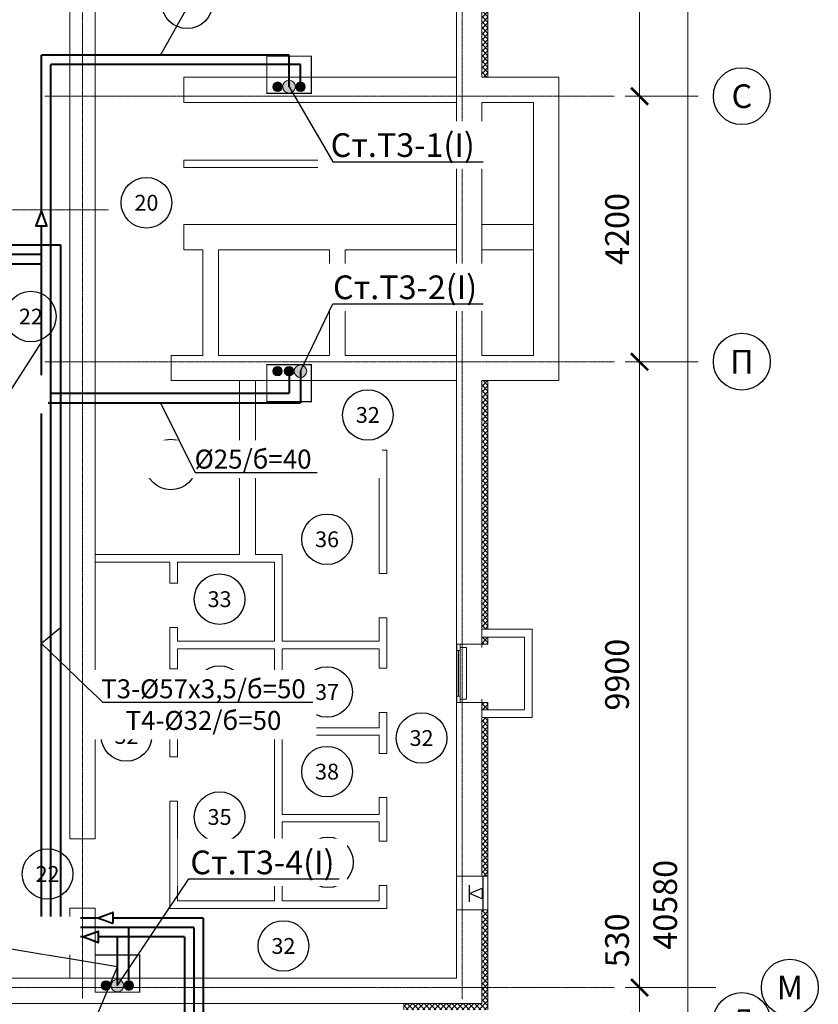
# Model space of a CAD drawing. Units: millimetres. Extents: x -113445 to 76227, y -80264 to 90871.
# Drawn here: x 63602 to 76227, y -55604 to -40029 of the extents above; entities that cross this region are included whole.
import ezdxf
from ezdxf import colors
from ezdxf.entities.mleader import LeaderData, LeaderLine
from ezdxf.enums import TextEntityAlignment as Align
from ezdxf.math import Vec2, Vec3

# ---------------------------------------------------------------- set-up
doc = ezdxf.new("R2010")
doc.units = ezdxf.units.MM
doc.header["$MEASUREMENT"] = 0
for name, pattern in [('_Осевая', [18, 12, -3, 0, -3]), ('ACAD_ISO10W100', [18, 12, -3, 0, -3]), ('HIDDEN', [3.75, 2.5, -1.25])]:
    doc.linetypes.add(name, pattern=pattern)
doc.layers.get('Defpoints').update_dxf_attribs({"color": 40})
for name, color, linetype in [('0-Выноска', 115, 'Continuous'), ('0-Толстая', 46, 'Continuous'), ('0-Тонкая', 36, 'Continuous')]:
    doc.layers.add(name, color=color, linetype=linetype)
for name, color, linetype, lineweight in [('0-Штриховка', 8, 'Continuous', 9), ('_Осевая', 3, '_Осевая', 13), ('_Размер', 4, 'Continuous', 25), ('АС-Окно', 130, 'Continuous', 13), ('АС-Стена', 44, 'Continuous', 18), ('АС-Утеплитель', 35, 'Continuous', 18), ('АС-Фундамент', 65, 'Continuous', 18), ('Виноски', 7, 'Continuous', 13), ('ВК-В1', 152, 'Continuous', 40), ('ВК-Т3', 20, 'Continuous', 40), ('ВК-Т4', 24, 'HIDDEN', 40)]:
    doc.layers.add(name, color=color, linetype=linetype, lineweight=lineweight)
doc.layers.add('NoPrint', color=40, linetype='Continuous', lineweight=9, plot=False)
doc.styles.add('GOST 2.304', font='isocpeur.ttf')
doc.styles.add('Размер', font='isocpeur.ttf')
doc.styles.add('Текст', font='isocpeur.ttf')
doc.dimstyles.new('1-150', dxfattribs={"dimscale": 150, "dimtxt": 2.5, "dimasz": 1.8, "dimexe": 1.5, "dimexo": 1.5, "dimgap": 0.8, "dimtad": 1, "dimdec": 0, "dimtxsty": 'Размер', "dimblk": 'ARCHTICK', "dimcen": -1, "dimdle": 1, "dimclrd": 256, "dimclre": 256, "dimclrt": 256, "dimadec": 0, "dimazin": 2, "dimtfac": 1, "dimtdec": 0, "dimtmove": 0, "dimatfit": 3, "dimfxl": 10, "dimtfill": 1, "dimlwd": 13, "dimlwe": 13, "dimarcsym": 0})

# ---------------------------------------------------------------- blocks, each defined once
blk = doc.blocks.new('*U197')
at = {"layer": '0-Выноска', "color": 0}
blk.add_circle((0, 0), 4, dxfattribs=at)
at = {"layer": '0-Выноска', "color": 0, "style": 'GOST 2.304', "flags": 12}
blk.add_attdef('НОМЕР', text='', height=2.5, dxfattribs=at).set_placement((0, 0), align=Align.MIDDLE_CENTER)
blk = doc.blocks.new('_ArchTick')
at = {"color": 0, "linetype": 'ByBlock', "const_width": 0.15}
blk.add_lwpolyline([(-0.5, -0.5), (0.5, 0.5)], dxfattribs=at)
blk = doc.blocks.new('*D73')
at = {"layer": '_Размер', "lineweight": 13, "transparency": 16777216}
for p, q in [((73401, -55339), (73401, -54116)), ((74608, -55339), (73176, -55339)), ((73401, -56019), (73401, -55339)), ((74327, -55869), (73176, -55869))]:
    blk.add_line(p, q, dxfattribs=at)
at = {"layer": 'Defpoints', "color": 0, "transparency": 16777216}
for p in [(73401, -55339), (74833, -55339), (74552, -55869)]:
    blk.add_point(p, dxfattribs=at)
at = {"layer": '_Размер', "lineweight": 13, "transparency": 16777216, "xscale": 270, "yscale": 270, "zscale": 270}
for p, rotation in [((73401, -55339), 90), ((73401, -55869), 270)]:
    blk.add_blockref('_ArchTick', p, dxfattribs=dict(at, rotation=rotation))
at = {"layer": '_Размер', "transparency": 16777216, "insert": (73094, -54592), "char_height": 375, "attachment_point": 5, "rotation": 90, "style": 'Размер', "bg_fill": 3, "box_fill_scale": 1.25, "bg_fill_color": 256, "bg_fill_true_color": 13158600, "bg_fill_transparency": 0}
blk.add_mtext('530', dxfattribs=at)
blk = doc.blocks.new('*D76')
at = {"layer": '_Размер', "lineweight": 13, "transparency": 16777216}
for p, q in [((73401, -55489), (73401, -45289)), ((74327, -45439), (73176, -45439)), ((74608, -55339), (73176, -55339))]:
    blk.add_line(p, q, dxfattribs=at)
at = {"layer": 'Defpoints', "color": 0, "transparency": 16777216}
for p in [(73401, -45439), (74552, -45439), (74833, -55339)]:
    blk.add_point(p, dxfattribs=at)
at = {"layer": '_Размер', "lineweight": 13, "transparency": 16777216, "xscale": 270, "yscale": 270, "zscale": 270}
for p, rotation in [((73401, -45439), 90), ((73401, -55339), 270)]:
    blk.add_blockref('_ArchTick', p, dxfattribs=dict(at, rotation=rotation))
at = {"layer": '_Размер', "transparency": 16777216, "insert": (73094, -50389), "char_height": 375, "attachment_point": 5, "rotation": 90, "style": 'Размер', "bg_fill": 3, "box_fill_scale": 1.25, "bg_fill_color": 256, "bg_fill_true_color": 13158600, "bg_fill_transparency": 0}
blk.add_mtext('9900', dxfattribs=at)
blk = doc.blocks.new('*D78')
at = {"layer": '_Размер', "lineweight": 13, "transparency": 16777216}
for p, q in [((73401, -45589), (73401, -41089)), ((74327, -41239), (73176, -41239)), ((74327, -45439), (73176, -45439))]:
    blk.add_line(p, q, dxfattribs=at)
at = {"layer": 'Defpoints', "color": 0, "transparency": 16777216}
for p in [(73401, -41239), (74552, -41239), (74552, -45439)]:
    blk.add_point(p, dxfattribs=at)
at = {"layer": '_Размер', "lineweight": 13, "transparency": 16777216, "xscale": 270, "yscale": 270, "zscale": 270}
for p, rotation in [((73401, -41239), 90), ((73401, -45439), 270)]:
    blk.add_blockref('_ArchTick', p, dxfattribs=dict(at, rotation=rotation))
at = {"layer": '_Размер', "transparency": 16777216, "insert": (73094, -43339), "char_height": 375, "attachment_point": 5, "rotation": 90, "style": 'Размер', "bg_fill": 3, "box_fill_scale": 1.25, "bg_fill_color": 256, "bg_fill_true_color": 13158600, "bg_fill_transparency": 0}
blk.add_mtext('4200', dxfattribs=at)
blk = doc.blocks.new('*D81')
at = {"layer": '_Размер', "lineweight": 13, "transparency": 16777216}
for p, q in [((73401, -41389), (73401, -33589)), ((74327, -33739), (73176, -33739)), ((74327, -41239), (73176, -41239))]:
    blk.add_line(p, q, dxfattribs=at)
at = {"layer": 'Defpoints', "color": 0, "transparency": 16777216}
for p in [(73401, -33739), (74552, -33739), (74552, -41239)]:
    blk.add_point(p, dxfattribs=at)
at = {"layer": '_Размер', "lineweight": 13, "transparency": 16777216, "xscale": 270, "yscale": 270, "zscale": 270}
for p, rotation in [((73401, -33739), 90), ((73401, -41239), 270)]:
    blk.add_blockref('_ArchTick', p, dxfattribs=dict(at, rotation=rotation))
at = {"layer": '_Размер', "transparency": 16777216, "insert": (73094, -37489), "char_height": 375, "attachment_point": 5, "rotation": 90, "style": 'Размер', "bg_fill": 3, "box_fill_scale": 1.25, "bg_fill_color": 256, "bg_fill_true_color": 13158600, "bg_fill_transparency": 0}
blk.add_mtext('7500', dxfattribs=at)
blk = doc.blocks.new('*D101')
at = {"layer": '_Размер', "lineweight": 13, "transparency": 16777216}
for p, q in [((74162, -74469), (74162, -33589)), ((74327, -33739), (73937, -33739)), ((73485, -74319), (74387, -74319))]:
    blk.add_line(p, q, dxfattribs=at)
at = {"layer": 'Defpoints', "color": 0, "transparency": 16777216}
for p in [(74162, -33739), (74552, -33739), (73260, -74319)]:
    blk.add_point(p, dxfattribs=at)
at = {"layer": '_Размер', "lineweight": 13, "transparency": 16777216, "xscale": 270, "yscale": 270, "zscale": 270}
for p, rotation in [((74162, -33739), 90), ((74162, -74319), 270)]:
    blk.add_blockref('_ArchTick', p, dxfattribs=dict(at, rotation=rotation))
at = {"layer": '_Размер', "transparency": 16777216, "insert": (73855, -54029), "char_height": 375, "attachment_point": 5, "rotation": 90, "style": 'Размер', "bg_fill": 3, "box_fill_scale": 1.25, "bg_fill_color": 256, "bg_fill_true_color": 13158600, "bg_fill_transparency": 0}
blk.add_mtext('40580', dxfattribs=at)
blk = doc.blocks.new('*U55')
blk.add_wipeout([(0, 2.75), (0.85, 2.61), (1.61, 2.22), (2.22, 1.61), (2.61, 0.85), (2.75, 0), (2.61, -0.85), (2.22, -1.61), (1.61, -2.22), (0.85, -2.61), (0, -2.75), (-0.85, -2.61), (-1.61, -2.22), (-2.22, -1.61), (-2.61, -0.85), (-2.75, 0), (-2.61, 0.85), (-2.22, 1.61), (-1.61, 2.22), (-0.85, 2.61)])
blk.add_circle((0, 0), 3)
at = {"style": 'Текст'}
blk.add_attdef('НОМЕР', text='', height=2.5, dxfattribs=at).set_placement((0, 0), align=Align.MIDDLE_CENTER)
blk = doc.blocks.new('*U151')
h = blk.add_hatch(color=0)
edge = h.paths.add_edge_path()
edge.add_arc((0, 0), 0.5, 0, 360)
at = {"color": 0, "lineweight": 0}
blk.add_circle((0, 0), 0.5, dxfattribs=at)
blk = doc.blocks.new('*U152')
h = blk.add_hatch(color=0)
edge = h.paths.add_edge_path()
edge.add_arc((0, 0), 0.5, 0, 360)
at = {"color": 0, "lineweight": 0}
blk.add_circle((0, 0), 0.5, dxfattribs=at)
blk = doc.blocks.new('_None')

msp = doc.modelspace()

# ---------------------------------------------------------------- hatches: boundary and pattern name
at = {"layer": '0-Штриховка'}
h = msp.add_hatch(dxfattribs=at)
h.set_pattern_fill('ANSI37', color=256, scale=500)
h.set_pattern_definition([(45, (-30594.86, -104552.66), (-44.194174, 44.194174), []), (135, (-30594.86, -104552.66), (-44.194174, -44.194174), [])])
h.paths.add_polyline_path([(71005.25, -33578.59), (70905.25, -33578.59), (70905.25, -33738.59), (71005.25, -33738.59)])
h.paths.add_polyline_path([(71005.25, -33738.59), (70905.25, -33738.59), (70905.25, -35288.59), (71005.25, -35288.59)])
h.paths.add_polyline_path([(71005.25, -35818.59), (70905.25, -35818.59), (70905.25, -40938.59), (71005.25, -40938.59)])
h.paths.add_polyline_path([(71005.25, -45738.59), (70905.25, -45738.59), (70905.25, -49668.59), (71005.25, -49668.59)])
h.paths.add_polyline_path([(71005.25, -49793.59), (70905.25, -49793.59), (70905.25, -49908.59), (71005.25, -49908.59)])
h.paths.add_polyline_path([(71005.25, -50828.59), (70905.25, -50828.59), (70905.25, -50943.59), (71005.25, -50943.59)])
h.paths.add_polyline_path([(71005.25, -51068.59), (70905.25, -51068.59), (70905.25, -53578.59), (71005.25, -53578.59)])
h.paths.add_polyline_path([(71005.25, -54108.59), (70905.25, -54108.59), (70905.25, -55338.59), (71005.25, -55338.59)])
h.paths.add_polyline_path([(71005.25, -55338.59), (70905.25, -55338.59), (70905.25, -55588.59), (69675.25, -55588.59), (69675.25, -55688.59), (71005.25, -55688.59)])

# ---------------------------------------------------------------- linework, layer by layer
at = {"layer": '0-Толстая'}
msp.add_line((70930.82, -54116.16), (70930.82, -53586.16), dxfattribs=at)
at = {"layer": '0-Тонкая'}
msp.add_line((70713.88, -53983.66), (70713.88, -53718.66), dxfattribs=at)
msp.add_lwpolyline([(70913.88, -53935.28), (70713.88, -53851.16), (70913.88, -53767.04), (70913.88, -53851.16)], close=True, dxfattribs=at)
at = {"layer": '_Осевая', "linetype": 'ACAD_ISO10W100'}
for p, q in [((64595.25, -55514.18), (64595.25, -31826.16)), ((70595.25, -55523.34), (70595.25, -31826.16)), ((73004.81, -41238.59), (63994.6, -41238.59)), ((65005.28, -43038.59), (56438.28, -43038.59)), ((73004.81, -45438.59), (63994.6, -45438.59)), ((73004.81, -55338.59), (56438.28, -55338.59))]:
    msp.add_line(p, q, dxfattribs=at)
at = {"layer": 'NoPrint'}
msp.add_lwpolyline([(59895.25, -55188.59), (59895.25, -49628.59), (58685.25, -49628.59), (58685.25, -36738.59), (59895.25, -36738.59), (59895.25, -33828.59), (70505.25, -33828.59), (70505.25, -55188.59)], close=True, dxfattribs=at)
at = {"layer": 'NoPrint', "color": 1, "const_width": 20}
for points in [[(67509.16, -40606.09), (67509.16, -41192.24), (68210.41, -41192.24), (68210.41, -40606.09)], [(67509.16, -46071.1), (67509.16, -45484.95), (68210.41, -45484.95), (68210.41, -46071.1)], [(64795.25, -54825.52), (64795.25, -55411.67), (65496.5, -55411.67), (65496.5, -54825.52)]]:
    msp.add_lwpolyline(points, close=True, dxfattribs=at)
at = {"layer": 'АС-Окно'}
for p, q in [((70505.25, -50828.59), (70505.25, -49908.59)), ((70515.25, -50828.59), (70515.25, -49908.59)), ((70565.25, -50778.59), (70565.25, -49958.59)), ((70665.25, -50778.59), (70665.25, -49958.59)), ((70515.25, -50008.59), (70565.25, -50008.59)), ((70540.25, -50728.59), (70540.25, -50008.59)), ((70515.25, -50728.59), (70565.25, -50728.59))]:
    msp.add_line(p, q, dxfattribs=at)
at = {"layer": 'АС-Стена'}
for p, q in [((67075.25, -48488.59), (67075.25, -45738.59)), ((67328.25, -46838.59), (67328.25, -45738.59)), ((69405.25, -46838.59), (67328.25, -46838.59)), ((69405.25, -48787.98), (69405.25, -46838.59)), ((67328.25, -48488.59), (67328.25, -46958.59)), ((69285.25, -46958.59), (67328.25, -46958.59)), ((69285.25, -48787.98), (69285.25, -46958.59)), ((64795.25, -48488.59), (67075.25, -48488.59)), ((67328.25, -48488.59), (67750.25, -48488.59)), ((67750.25, -48488.59), (67750.25, -49858.59)), ((64795.25, -48608.59), (65975.25, -48608.59)), ((65975.25, -48608.59), (65975.25, -48941.32)), ((66095.25, -48608.59), (67630.25, -48608.59)), ((66095.25, -48608.59), (66095.25, -48941.32)), ((67630.25, -48608.59), (67630.25, -49858.59)), ((67630.25, -48608.59), (67630.25, -49858.59)), ((69405.25, -48787.98), (69285.25, -48787.98)), ((66095.25, -48941.32), (65975.25, -48941.32)), ((69285.25, -49858.59), (69285.25, -49487.98)), ((69405.25, -49487.98), (69285.25, -49487.98)), ((69405.25, -50286.35), (69405.25, -49487.98)), ((65975.25, -49641.32), (65975.25, -50299.02)), ((66095.25, -49641.32), (65975.25, -49641.32)), ((66095.25, -49641.32), (66095.25, -49858.59)), ((66095.25, -49858.59), (67630.25, -49858.59)), ((66095.25, -49978.59), (66095.25, -50299.02)), ((66095.25, -49978.59), (67630.25, -49978.59)), ((67630.25, -49978.59), (67630.25, -51228.59)), ((67630.25, -49978.59), (67630.25, -51228.59)), ((67750.25, -49858.59), (69285.25, -49858.59)), ((67750.25, -49978.59), (67750.25, -51228.59)), ((67750.25, -49978.59), (69285.25, -49978.59)), ((69285.25, -50286.35), (69285.25, -49978.59)), ((70505.25, -49908.59), (70565.25, -49908.59)), ((70565.25, -49908.59), (70565.25, -49958.59)), ((70565.25, -49958.59), (70665.25, -49958.59)), ((66095.25, -50299.02), (65975.25, -50299.02)), ((69405.25, -50286.35), (69285.25, -50286.35)), ((70505.25, -50828.59), (70565.25, -50828.59)), ((70565.25, -50828.59), (70565.25, -50778.59)), ((70565.25, -50778.59), (70665.25, -50778.59)), ((65975.25, -50999.02), (65975.25, -51690.4)), ((66095.25, -50999.02), (65975.25, -50999.02)), ((66095.25, -50999.02), (66095.25, -51228.59)), ((69285.25, -51228.59), (69285.25, -50986.35)), ((69405.25, -50986.35), (69285.25, -50986.35)), ((69405.25, -51634.42), (69405.25, -50986.35)), ((66095.25, -51228.59), (67630.25, -51228.59)), ((67750.25, -51228.59), (69285.25, -51228.59)), ((66095.25, -51348.59), (66095.25, -51690.4)), ((66095.25, -51348.59), (67630.25, -51348.59)), ((67630.25, -51348.59), (67630.25, -53968.59)), ((67630.25, -51348.59), (67630.25, -53968.59)), ((67750.25, -51348.59), (67750.25, -52598.59)), ((67750.25, -51348.59), (69285.25, -51348.59)), ((69285.25, -51634.42), (69285.25, -51348.59)), ((66095.25, -51690.4), (65975.25, -51690.4)), ((69405.25, -51634.42), (69285.25, -51634.42)), ((65975.25, -52390.4), (65975.25, -54088.59)), ((66095.25, -52390.4), (65975.25, -52390.4)), ((66095.25, -52390.4), (66095.25, -53968.59)), ((69285.25, -52598.59), (69285.25, -52334.42)), ((69405.25, -52334.42), (69285.25, -52334.42)), ((69405.25, -53022.7), (69405.25, -52334.42)), ((67750.25, -52598.59), (69285.25, -52598.59)), ((67750.25, -52718.59), (67750.25, -53968.59)), ((67750.25, -52718.59), (69285.25, -52718.59)), ((69285.25, -53022.7), (69285.25, -52718.59)), ((69405.25, -53022.7), (69285.25, -53022.7)), ((69285.25, -53968.59), (69285.25, -53722.7)), ((69405.25, -53722.7), (69285.25, -53722.7)), ((69405.25, -54088.59), (69405.25, -53722.7)), ((66095.25, -53968.59), (67630.25, -53968.59)), ((67750.25, -53968.59), (69285.25, -53968.59)), ((65975.25, -54088.59), (69405.25, -54088.59))]:
    msp.add_line(p, q, dxfattribs=at)
at = {"layer": 'АС-Утеплитель'}
for p, q in [((71005.25, -35818.59), (71005.25, -40938.59)), ((71005.25, -45738.59), (71005.25, -49668.59)), ((70905.25, -49668.59), (71005.25, -49668.59)), ((70905.25, -49793.59), (71005.25, -49793.59)), ((71005.25, -49793.59), (71005.25, -49908.59)), ((70905.25, -49908.59), (71005.25, -49908.59)), ((70905.25, -50828.59), (71005.25, -50828.59)), ((71005.25, -50828.59), (71005.25, -50943.59)), ((70905.25, -50943.59), (71005.25, -50943.59)), ((70905.25, -51068.59), (71005.25, -51068.59)), ((71005.25, -51068.59), (71005.25, -53578.59)), ((70905.25, -53578.59), (71005.25, -53578.59)), ((71005.25, -53578.59), (71005.25, -54108.59)), ((70905.25, -54108.59), (71005.25, -54108.59)), ((71005.25, -54108.59), (71005.25, -55688.59)), ((69675.25, -55588.59), (69675.25, -55688.59))]:
    msp.add_line(p, q, dxfattribs=at)
at = {"layer": 'АС-Фундамент'}
for p, q in [((64395.25, -52984.58), (64395.25, -35592.77)), ((64795.25, -52984.58), (64795.25, -35592.77)), ((70505.25, -40938.59), (70505.25, -35818.59)), ((70905.25, -40938.59), (70905.25, -35818.59)), ((66195.25, -40938.59), (70505.25, -40938.59)), ((66195.25, -40938.59), (66195.25, -41338.59)), ((70905.25, -40938.59), (72125.25, -40938.59)), ((72125.25, -45738.59), (72125.25, -40938.59)), ((66195.25, -41338.59), (70505.25, -41338.59)), ((70505.25, -45338.59), (70505.25, -41338.59)), ((70905.25, -45338.59), (70905.25, -41338.59)), ((70905.25, -41338.59), (71725.25, -41338.59)), ((71725.25, -45338.59), (71725.25, -41338.59)), ((66195.25, -42248.59), (70505.25, -42248.59)), ((66195.25, -42248.59), (66195.25, -42368.59)), ((66195.25, -42368.59), (70505.25, -42368.59)), ((66195.25, -43268.59), (70505.25, -43268.59)), ((66195.25, -43268.59), (66195.25, -43668.59)), ((70905.25, -43268.59), (71725.25, -43268.59)), ((66195.25, -43668.59), (66495.25, -43668.59)), ((66495.25, -43668.59), (66495.25, -45338.59)), ((66745.25, -43668.59), (68500.25, -43668.59)), ((66745.25, -43668.59), (66745.25, -45338.59)), ((68500.25, -43668.59), (68500.25, -45338.59)), ((68745.25, -43668.59), (70505.25, -43668.59)), ((68745.25, -43668.59), (68745.25, -45338.59)), ((70905.25, -43668.59), (71725.25, -43668.59)), ((65995.25, -45338.59), (66495.25, -45338.59)), ((65995.25, -45338.59), (65995.25, -45738.59)), ((66745.25, -45338.59), (68500.25, -45338.59)), ((68745.25, -45338.59), (70505.25, -45338.59)), ((70905.25, -45338.59), (71725.25, -45338.59)), ((65995.25, -45738.59), (70505.25, -45738.59)), ((70505.25, -49908.59), (70505.25, -45738.59)), ((70905.25, -49958.59), (70905.25, -45738.59)), ((70905.25, -45738.59), (72125.25, -45738.59)), ((70905.25, -49668.59), (71705.25, -49668.59)), ((71705.25, -51068.59), (71705.25, -49668.59)), ((70905.25, -49793.59), (71580.25, -49793.59)), ((71580.25, -50943.59), (71580.25, -49793.59)), ((70905.25, -49908.59), (70505.25, -49908.59)), ((70505.25, -53578.59), (70505.25, -50828.59)), ((70505.25, -50828.59), (70905.25, -50828.59)), ((70905.25, -53578.59), (70905.25, -50778.59)), ((70905.25, -50943.59), (71580.25, -50943.59)), ((70905.25, -51068.59), (71705.25, -51068.59)), ((64795.25, -52984.58), (64395.25, -52984.58)), ((70905.25, -53578.59), (70505.25, -53578.59)), ((64395.25, -55188.59), (64395.25, -54084.58)), ((64795.25, -54084.58), (64395.25, -54084.58)), ((64795.25, -55188.59), (64795.25, -54084.58)), ((70505.25, -55188.59), (70505.25, -54108.59)), ((70505.25, -54108.59), (70905.25, -54108.59)), ((70905.25, -55588.59), (70905.25, -54108.59)), ((59895.25, -55188.59), (64395.25, -55188.59)), ((64795.25, -55188.59), (70505.25, -55188.59)), ((58285.25, -55588.59), (69675.25, -55588.59)), ((69675.25, -55588.59), (70905.25, -55588.59))]:
    msp.add_line(p, q, dxfattribs=at)
at = {"layer": 'ВК-В1'}
for p, q in [((64095.25, -54388.59), (64095.25, -40738.59)), ((68040.97, -40738.59), (64095.25, -40738.59)), ((68040.97, -41088.59), (68040.97, -40738.59)), ((62137.01, -43738.59), (63945.25, -43738.59)), ((67859.79, -45588.59), (67859.79, -45938.59)), ((64095.25, -45938.59), (67859.79, -45938.59)), ((66354.95, -54388.59), (64095.25, -54388.59)), ((65327.06, -55308.02), (65327.06, -54388.59)), ((66354.95, -54388.59), (66354.95, -56918.59))]:
    msp.add_line(p, q, dxfattribs=at)
at = {"layer": 'ВК-Т3'}
for p, q in [((67859.79, -40588.59), (63945.25, -40588.59)), ((63945.25, -43052.41), (63945.25, -40588.59)), ((67859.79, -41088.59), (67859.79, -40588.59)), ((63945.25, -54538.59), (63945.25, -43288.59)), ((61955.83, -43888.59), (63945.25, -43888.59)), ((68040.97, -45588.59), (68040.97, -46088.59)), ((63945.25, -46088.59), (68040.97, -46088.59)), ((64609.7, -54538.59), (63945.25, -54538.59)), ((66204.95, -54538.59), (64845.88, -54538.59)), ((65145.88, -55308.02), (65145.88, -54538.59)), ((66204.95, -54538.59), (66204.95, -56768.59))]:
    msp.add_line(p, q, dxfattribs=at)
msp.add_lwpolyline([(63945.25, -43052.41), (63857.75, -43288.59), (64032.75, -43288.59)], close=True, dxfattribs=at)
at = {"layer": 'ВК-Т4'}
for p, q in [((62499.38, -43588.59), (64245.25, -43588.59)), ((64245.25, -43588.59), (64245.25, -54238.59)), ((64845.88, -54238.59), (64245.25, -54238.59)), ((66504.95, -54238.59), (65082.05, -54238.59)), ((66504.95, -54238.59), (66504.95, -57068.59))]:
    msp.add_line(p, q, dxfattribs=at)

# ---------------------------------------------------------------- block references
at = {"layer": '0-Выноска', "xscale": 100, "yscale": 100, "zscale": 100}
for p, values in [((66249.76, -39770.33), {'НОМЕР': '19'}), ((65605.76, -42924.3), {'НОМЕР': '20'}), ((63778.43, -44724.71), {'НОМЕР': '22'}), ((69105.47, -46281.2), {'НОМЕР': '32'}), ((65992.16, -47065.22), {'НОМЕР': '21'}), ((68460.89, -48247.87), {'НОМЕР': '36'}), ((66761.54, -49194.92), {'НОМЕР': '33'}), ((66761.54, -50649.13), {'НОМЕР': '34'}), ((68460.89, -50663.78), {'НОМЕР': '37'}), ((65288.81, -51358.95), {'НОМЕР': '32'}), ((69955.15, -51391.2), {'НОМЕР': '32'}), ((68460.89, -51922.97), {'НОМЕР': '38'}), ((66761.54, -52640.42), {'НОМЕР': '35'}), ((68475.54, -53357.87), {'НОМЕР': '39'}), ((64042.43, -53541.94), {'НОМЕР': '22'}), ((67771.37, -54680.68), {'НОМЕР': '32'})]:
    msp.add_blockref('*U197', p, dxfattribs=at).add_auto_attribs(values)
at = {"layer": 'NoPrint', "color": 4, "yscale": 150, "zscale": 150}
for p, xscale, rotation in [((67678.6, -41088.59), 150, 270), ((67678.6, -45588.59), -150, 270), ((64964.69, -55308.02), 150, 269.9999999999999)]:
    msp.add_blockref('*U151', p, dxfattribs=dict(at, xscale=xscale, rotation=rotation))
at = {"layer": 'ВК-В1', "xscale": -150, "yscale": 150, "zscale": 150}
for p, rotation in [((68040.97, -41088.59), 90), ((67859.79, -45588.59), 270), ((65327.06, -55308.02), 90)]:
    msp.add_blockref('*U152', p, dxfattribs=dict(at, rotation=rotation))
at = {"layer": 'ВК-Т3', "xscale": 200, "yscale": 200, "zscale": 200}
for p, rotation in [((67859.79, -41088.59), 270), ((68040.97, -45588.59), 90), ((65145.88, -55308.02), 270)]:
    msp.add_blockref('*U151', p, dxfattribs=dict(at, rotation=rotation))

# ---------------------------------------------------------------- next in the draw order: dimensions: what is measured, and where the dimension line sits
at = {"layer": '_Размер'}
dim = msp.add_linear_dim(base=(73401, -55338.59), p1=(74551.56, -55868.59), p2=(74832.81, -55338.59), angle=90, dimstyle='1-150', dxfattribs=at)
dim.commit()
dim.dimension.update_dxf_attribs({"geometry": '*D73', "text_midpoint": (73401, -54592.34), "dimtype": 160})

# ---------------------------------------------------------------- next in the draw order: leaders
at = {"layer": 'Виноски'}
ml = msp.add_multileader_mtext('Standard', dxfattribs=at)
ml.set_content('{\\C256;%%C32/б=40}', color=3, style='GOST 2.304')
ml.set_leader_properties()
ml.set_arrow_properties(name='NONE')
ml.build(insert=Vec2(0, 0))
ml.multileader.update_dxf_attribs({"has_dogleg": 0, "text_left_attachment_type": 6, "text_right_attachment_type": 6, "dogleg_length": 0.36, "arrow_head_size": 360, "scale": 6})
ctx = ml.context
ctx.base_point, ctx.scale, ctx.char_height, ctx.arrow_head_size, ctx.landing_gap_size, ctx.plane_origin = Vec3(66277.46, -39795.27), 6, 300, 360, 60, Vec3(115263.58, -42783.75)
ctx.left_attachment, ctx.right_attachment, ctx.text_align_type = 6, 6, 1
notes = []
notes.append((ctx, [(1, (1, 1, 0), (66275.3, -39795.27), (1, 0), 2.16, [(2, [(65826.44, -40588.59)], 0, [])])]))
ctx.mtext.insert, ctx.mtext.width, ctx.mtext.alignment, ctx.mtext.flow_direction = Vec3(67192.46, -39435.27), 630, 2, 5
ctx.mtext.has_bg_fill, ctx.mtext.bg_color, ctx.mtext.bg_scale_factor, ctx.mtext.bg_transparency, ctx.mtext.use_window_bg_color = 1, -1027028792, 1.5, 0, 1
ml = msp.add_multileader_mtext('Standard', dxfattribs=at)
ml.set_content('{\\C256;Ст.Т3-1(I)}', color=3, style='GOST 2.304')
ml.set_leader_properties()
ml.set_arrow_properties(name='NONE')
ml.build(insert=Vec2(0, 0))
ml.multileader.update_dxf_attribs({"has_dogleg": 0, "text_left_attachment_type": 6, "text_right_attachment_type": 6, "dogleg_length": 0.36, "arrow_head_size": 450, "scale": 7.5})
ctx = ml.context
ctx.base_point, ctx.scale, ctx.char_height, ctx.arrow_head_size, ctx.landing_gap_size, ctx.plane_origin = Vec3(68550.56, -42274.71), 7.5, 375, 450, 75, Vec3(14049.78, -44042.19)
ctx.left_attachment, ctx.right_attachment, ctx.text_align_type = 6, 6, 1
notes.append((ctx, [(0, (1, 1, 0), (68547.86, -42274.71), (1, 0), 2.7, [(1, [(67859.79, -41088.59)], 0, [])])]))
ctx.mtext.insert, ctx.mtext.alignment, ctx.mtext.flow_direction = Vec3(69656.81, -41824.71), 2, 5
ctx.mtext.has_bg_fill, ctx.mtext.bg_color, ctx.mtext.bg_scale_factor, ctx.mtext.bg_transparency, ctx.mtext.use_window_bg_color = 1, -1027028792, 1.5, 0, 1
ml = msp.add_multileader_mtext('Standard', dxfattribs=at)
ml.set_content('{\\C256;Ст.Т3-2(I)}', color=3, style='GOST 2.304')
ml.set_leader_properties()
ml.set_arrow_properties(name='NONE')
ml.build(insert=Vec2(0, 0))
ml.multileader.update_dxf_attribs({"has_dogleg": 0, "text_left_attachment_type": 6, "text_right_attachment_type": 6, "dogleg_length": 0.36, "arrow_head_size": 450, "scale": 7.5})
ctx = ml.context
ctx.base_point, ctx.scale, ctx.char_height, ctx.arrow_head_size, ctx.landing_gap_size, ctx.plane_origin = Vec3(68550.56, -44524.38), 7.5, 375, 450, 75, Vec3(14049.78, -51469.66)
ctx.left_attachment, ctx.right_attachment, ctx.text_align_type = 6, 6, 1
notes.append((ctx, [(0, (1, 1, 0), (68547.86, -44524.38), (1, 0), 2.7, [(1, [(68040.97, -45588.59)], 0, [])])]))
ctx.mtext.insert, ctx.mtext.alignment, ctx.mtext.flow_direction = Vec3(69694.31, -44074.38), 2, 5
ctx.mtext.has_bg_fill, ctx.mtext.bg_color, ctx.mtext.bg_scale_factor, ctx.mtext.bg_transparency, ctx.mtext.use_window_bg_color = 1, -1027028792, 1.5, 0, 1
ml = msp.add_multileader_mtext('Standard', dxfattribs=at)
ml.set_content('{\\C256;%%C57x3,5/б=50}', color=3, style='GOST 2.304')
ml.set_leader_properties()
ml.set_arrow_properties(name='NONE')
ml.build(insert=Vec2(0, 0))
ml.multileader.update_dxf_attribs({"has_dogleg": 0, "text_left_attachment_type": 6, "text_right_attachment_type": 6, "dogleg_length": 0.36, "arrow_head_size": 360, "scale": 6})
ctx = ml.context
ctx.base_point, ctx.scale, ctx.char_height, ctx.arrow_head_size, ctx.landing_gap_size, ctx.plane_origin = Vec3(60740.83, -46164.05), 6, 300, 360, 60, Vec3(113976.28, -49180.91)
ctx.left_attachment, ctx.right_attachment, ctx.text_align_type = 6, 6, 1
notes.append((ctx, [(0, (1, 1, 0), (63277.99, -46164.05), (-1, 0), 2.16, [(2, [(63945.25, -45126.29)], 0, [])])]))
ctx.mtext.insert, ctx.mtext.width, ctx.mtext.alignment, ctx.mtext.flow_direction = Vec3(62008.33, -45804.05), 630, 2, 5
ctx.mtext.has_bg_fill, ctx.mtext.bg_color, ctx.mtext.bg_scale_factor, ctx.mtext.bg_transparency, ctx.mtext.use_window_bg_color = 1, -1027028792, 1.5, 0, 1
ml = msp.add_multileader_mtext('Standard', dxfattribs=at)
ml.set_content('{\\C256;%%C25/б=40}', color=3, style='GOST 2.304')
ml.set_leader_properties()
ml.set_arrow_properties(name='NONE')
ml.build(insert=Vec2(0, 0))
ml.multileader.update_dxf_attribs({"has_dogleg": 0, "text_left_attachment_type": 6, "text_right_attachment_type": 6, "dogleg_length": 0.36, "arrow_head_size": 360, "scale": 6})
ctx = ml.context
ctx.base_point, ctx.scale, ctx.char_height, ctx.arrow_head_size, ctx.landing_gap_size, ctx.plane_origin = Vec3(66375.86, -47189.81), 6, 300, 360, 60, Vec3(115263.58, -48283.75)
ctx.left_attachment, ctx.right_attachment, ctx.text_align_type = 6, 6, 1
notes.append((ctx, [(1, (1, 1, 0), (66373.7, -47189.81), (1, 0), 2.16, [(2, [(65826.44, -46088.59)], 0, [])])]))
ctx.mtext.insert, ctx.mtext.width, ctx.mtext.alignment, ctx.mtext.flow_direction = Vec3(67290.86, -46829.81), 630, 2, 5
ctx.mtext.has_bg_fill, ctx.mtext.bg_color, ctx.mtext.bg_scale_factor, ctx.mtext.bg_transparency, ctx.mtext.use_window_bg_color = 1, -1027028792, 1.5, 0, 1
ml = msp.add_multileader_mtext('Standard', dxfattribs=at)
ml.set_content('{\\C256;Т3-%%C57x3,5/б=50\\PТ4-%%C32/б=50}', color=3, style='GOST 2.304')
ml.set_leader_properties()
ml.set_arrow_properties(name='NONE')
ml.build(insert=Vec2(0, 0))
ml.multileader.update_dxf_attribs({"has_dogleg": 0, "text_left_attachment_type": 6, "text_right_attachment_type": 6, "dogleg_length": 0.36, "arrow_head_size": 360, "scale": 6})
ctx = ml.context
ctx.base_point, ctx.scale, ctx.char_height, ctx.arrow_head_size, ctx.landing_gap_size, ctx.plane_origin = Vec3(64909.51, -50822.91), 6, 300, 360, 60, Vec3(113280.62, -50969.04)
ctx.left_attachment, ctx.right_attachment, ctx.text_align_type = 6, 6, 1
notes.append((ctx, [(1, (1, 1, 0), (64907.35, -50822.91), (1, 0), 2.16, [(0, [(64245.25, -49646.21), (63945.25, -49894.17)], 0, [])])]))
ctx.mtext.insert, ctx.mtext.alignment, ctx.mtext.flow_direction = Vec3(66507.01, -50462.91), 2, 5
ctx.mtext.has_bg_fill, ctx.mtext.bg_color, ctx.mtext.bg_scale_factor, ctx.mtext.bg_transparency, ctx.mtext.use_window_bg_color = 1, -1027028792, 1.5, 0, 1
ml = msp.add_multileader_mtext('Standard', dxfattribs=at)
ml.set_content('{\\C256;Ст.Т3-4(I)}', color=3, style='GOST 2.304')
ml.set_leader_properties()
ml.set_arrow_properties(name='NONE')
ml.build(insert=Vec2(0, 0))
ml.multileader.update_dxf_attribs({"has_dogleg": 0, "text_left_attachment_type": 6, "text_right_attachment_type": 6, "dogleg_length": 0.36, "arrow_head_size": 450, "scale": 7.5})
ctx = ml.context
ctx.base_point, ctx.scale, ctx.char_height, ctx.arrow_head_size, ctx.landing_gap_size, ctx.plane_origin = Vec3(66276.67, -53621.31), 7.5, 375, 450, 75, Vec3(11335.87, -58261.62)
ctx.left_attachment, ctx.right_attachment, ctx.text_align_type = 6, 6, 1
notes.append((ctx, [(0, (1, 1, 0), (66273.97, -53621.31), (1, 0), 2.7, [(1, [(65145.88, -55308.02)], 0, [])])]))
ctx.mtext.insert, ctx.mtext.alignment, ctx.mtext.flow_direction = Vec3(67439.17, -53171.31), 2, 5
ctx.mtext.has_bg_fill, ctx.mtext.bg_color, ctx.mtext.bg_scale_factor, ctx.mtext.bg_transparency, ctx.mtext.use_window_bg_color = 1, -1027028792, 1.5, 0, 1
for ctx, leaders in notes:
    for number, flags, end, landing, length, lines in leaders:
        leader = LeaderData()
        leader.index, (leader.has_last_leader_line, leader.has_dogleg_vector, leader.attachment_direction) = number, flags
        leader.last_leader_point, leader.dogleg_vector, leader.dogleg_length = Vec3(end), Vec3(landing), length
        for number, points, colour, breaks in lines:
            line = LeaderLine()
            line.index, line.vertices, line.color, line.breaks = number, Vec3.list(points), colors.encode_raw_color(colour), breaks
            leader.lines.append(line)
        ctx.leaders.append(leader)

# ---------------------------------------------------------------- next in the draw order: dimensions: what is measured, and where the dimension line sits
at = {"layer": '_Размер'}
dim = msp.add_linear_dim(base=(73401, -45438.59), p1=(74832.81, -55338.59), p2=(74551.56, -45438.59), angle=90, dimstyle='1-150', dxfattribs=at)
dim.commit()
dim.dimension.update_dxf_attribs({"geometry": '*D76', "text_midpoint": (73401, -50388.59), "dimtype": 160})

# ---------------------------------------------------------------- next in the draw order: leaders
at = {"layer": 'Виноски'}
ml = msp.add_multileader_mtext('Standard', dxfattribs=at)
ml.set_content('{\\C256;%%C32/б=40}', color=3, style='GOST 2.304')
ml.set_leader_properties()
ml.set_arrow_properties(name='NONE')
ml.build(insert=Vec2(0, 0))
ml.multileader.update_dxf_attribs({"has_dogleg": 0, "text_left_attachment_type": 6, "text_right_attachment_type": 6, "dogleg_length": 0.36, "arrow_head_size": 360, "scale": 6})
ctx = ml.context
ctx.base_point, ctx.scale, ctx.char_height, ctx.arrow_head_size, ctx.landing_gap_size, ctx.plane_origin = Vec3(61605.31, -54727.24), 6, 300, 360, 60, Vec3(114238.17, -57265.83)
ctx.left_attachment, ctx.right_attachment, ctx.text_align_type = 6, 6, 1
notes = []
notes.append((ctx, [(0, (1, 1, 0), (63437.47, -54727.24), (-1, 0), 2.16, [(0, [(64639.46, -56218.59), (65145.88, -55010.12)], 0, [])])]))
ctx.mtext.insert, ctx.mtext.width, ctx.mtext.alignment, ctx.mtext.flow_direction = Vec3(62520.31, -54367.24), 630, 2, 5
ctx.mtext.has_bg_fill, ctx.mtext.bg_color, ctx.mtext.bg_scale_factor, ctx.mtext.bg_transparency, ctx.mtext.use_window_bg_color = 1, -1027028792, 1.5, 0, 1
for ctx, leaders in notes:
    for number, flags, end, landing, length, lines in leaders:
        leader = LeaderData()
        leader.index, (leader.has_last_leader_line, leader.has_dogleg_vector, leader.attachment_direction) = number, flags
        leader.last_leader_point, leader.dogleg_vector, leader.dogleg_length = Vec3(end), Vec3(landing), length
        for number, points, colour, breaks in lines:
            line = LeaderLine()
            line.index, line.vertices, line.color, line.breaks = number, Vec3.list(points), colors.encode_raw_color(colour), breaks
            leader.lines.append(line)
        ctx.leaders.append(leader)

# ---------------------------------------------------------------- next in the draw order: linework, layer by layer
at = {"layer": 'ВК-Т3'}
msp.add_lwpolyline([(64609.7, -54538.59), (64845.88, -54626.09), (64845.88, -54451.09)], close=True, dxfattribs=at)
at = {"layer": 'ВК-Т4'}
msp.add_lwpolyline([(64845.88, -54238.59), (65082.05, -54326.09), (65082.05, -54151.09)], close=True, dxfattribs=at)

# ---------------------------------------------------------------- next in the draw order: dimensions: what is measured, and where the dimension line sits
at = {"layer": '_Размер'}
dim = msp.add_linear_dim(base=(73401, -41238.59), p1=(74551.56, -45438.59), p2=(74551.56, -41238.59), angle=90, dimstyle='1-150', dxfattribs=at)
dim.commit()
dim.dimension.update_dxf_attribs({"geometry": '*D78', "text_midpoint": (73401, -43338.59), "dimtype": 160})

# ---------------------------------------------------------------- next in the draw order: dimensions: what is measured, and where the dimension line sits
dim = msp.add_linear_dim(base=(73401, -33738.59), p1=(74551.56, -41238.59), p2=(74551.56, -33738.59), angle=90, dimstyle='1-150', dxfattribs=at)
dim.commit()
dim.dimension.update_dxf_attribs({"geometry": '*D81', "text_midpoint": (73401, -37488.59), "dimtype": 160})

# ---------------------------------------------------------------- next in the draw order: dimensions: what is measured, and where the dimension line sits
dim = msp.add_linear_dim(base=(74162.41, -33738.59), p1=(73259.86, -74318.59), p2=(74551.56, -33738.59), angle=90, dimstyle='1-150', dxfattribs=at)
dim.commit()
dim.dimension.update_dxf_attribs({"geometry": '*D101', "text_midpoint": (74162.41, -54028.59), "dimtype": 160})

# ---------------------------------------------------------------- next in the draw order: block references
at = {"layer": '_Размер', "xscale": 150, "yscale": 150, "zscale": 150}
for p, values in [((75018.25, -41238.59), {'НОМЕР': 'С'}), ((75018.25, -45438.59), {'НОМЕР': 'П'}), ((75018.25, -55868.59), {'НОМЕР': 'Л'})]:
    msp.add_blockref('*U55', p, dxfattribs=at).add_auto_attribs(values)

# ---------------------------------------------------------------- next in the draw order: block references
msp.add_blockref('*U55', (75777.06, -55338.59), dxfattribs=at).add_auto_attribs({'НОМЕР': 'М'})

doc.saveas('drawing.dxf')
